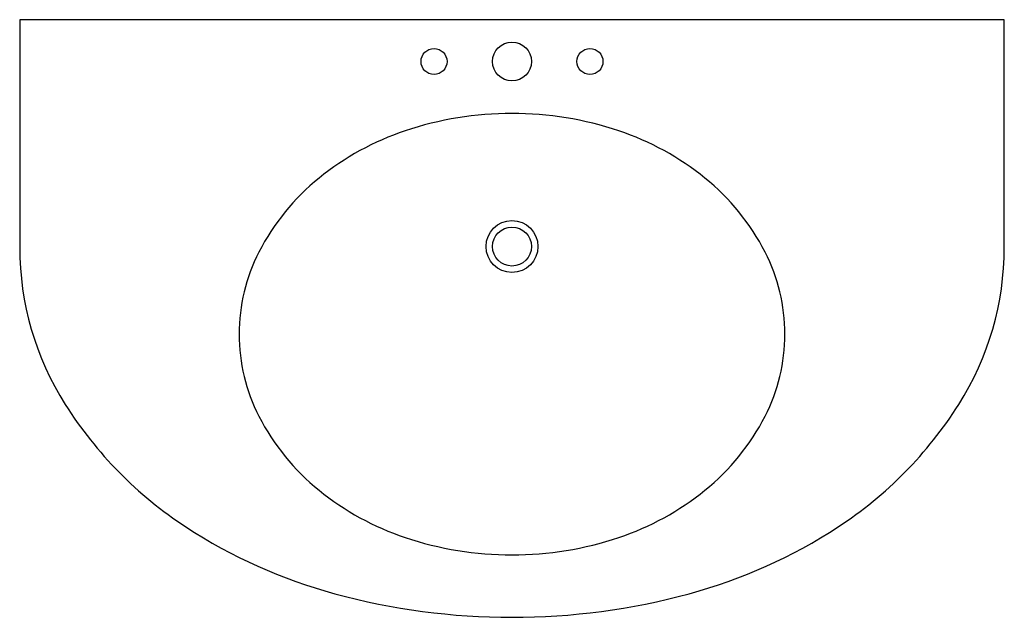
# Model space of a CAD drawing. Units: inches. Extents: x 151532 to 152254, y 141714 to 142152.
import ezdxf

# ---------------------------------------------------------------- set-up
doc = ezdxf.new("R2010")
doc.units = ezdxf.units.IN
doc.header["$MEASUREMENT"] = 0
doc.layers.add('freecads.com', color=7, linetype='Continuous')

msp = doc.modelspace()

# ---------------------------------------------------------------- linework, layer by layer
at = {"layer": 'freecads.com'}
for p, q in [((152253.72, 142151.94), (151532.05, 142151.94)), ((151532.05, 142151.94), (151532.05, 141984.81)), ((152253.72, 141984.81), (152253.72, 142151.94))]:
    msp.add_line(p, q, dxfattribs=at)
for centre, radius in [((151892.88, 142121.26), 14.29), ((151835.73, 142121.26), 9.52), ((151950.03, 142121.26), 9.52), ((151892.88, 141985.53), 19.05), ((151892.88, 141985.53), 14.29)]:
    msp.add_circle(centre, radius, dxfattribs=at)
for centre, radius, start, end in [((151892.88, 141836.78), 246.38, 90, 108.53711), ((151892.88, 141836.78), 246.38, 71.46289, 90), ((151879.01, 141878.15), 202.75, 108.53711, 128.99099), ((151906.75, 141878.15), 202.75, 51.00901, 71.46289), ((151857.72, 141904.45), 168.9, 128.99099, 152.90228), ((151928.05, 141904.45), 168.9, 27.09772, 51.00901), ((151747.28, 141984.81), 215.23, 180, 212.32669), ((151824.92, 141921.24), 132.06, 152.90228, 180), ((151960.85, 141921.24), 132.06, 0, 27.09772), ((152038.49, 141984.81), 215.23, 327.67331, 0), ((151824.92, 141921.24), 132.06, 180, 207.09772), ((151960.85, 141921.24), 132.06, 332.90228, 360), ((151816.99, 142028.92), 297.72, 212.32669, 236.79342), ((151968.78, 142028.92), 297.72, 303.20658, 327.67331), ((151857.72, 141938.02), 168.9, 207.09772, 231.00901), ((151928.05, 141938.02), 168.9, 308.99099, 332.90228), ((151879.01, 141964.32), 202.75, 231.00901, 251.46289), ((151906.75, 141964.32), 202.75, 288.53711, 308.99099), ((151862.83, 142098.97), 381.43, 236.79342, 254.83054), ((151922.94, 142098.97), 381.43, 285.16946, 303.20658), ((151892.88, 142005.69), 246.38, 251.46289, 270), ((151892.88, 142005.69), 246.38, 270, 288.53711), ((151892.88, 142209.81), 496.28, 254.83054, 270), ((151892.88, 142209.81), 496.28, 270, 285.16946)]:
    msp.add_arc(centre, radius, start, end, dxfattribs=at)

doc.saveas('drawing.dxf')
